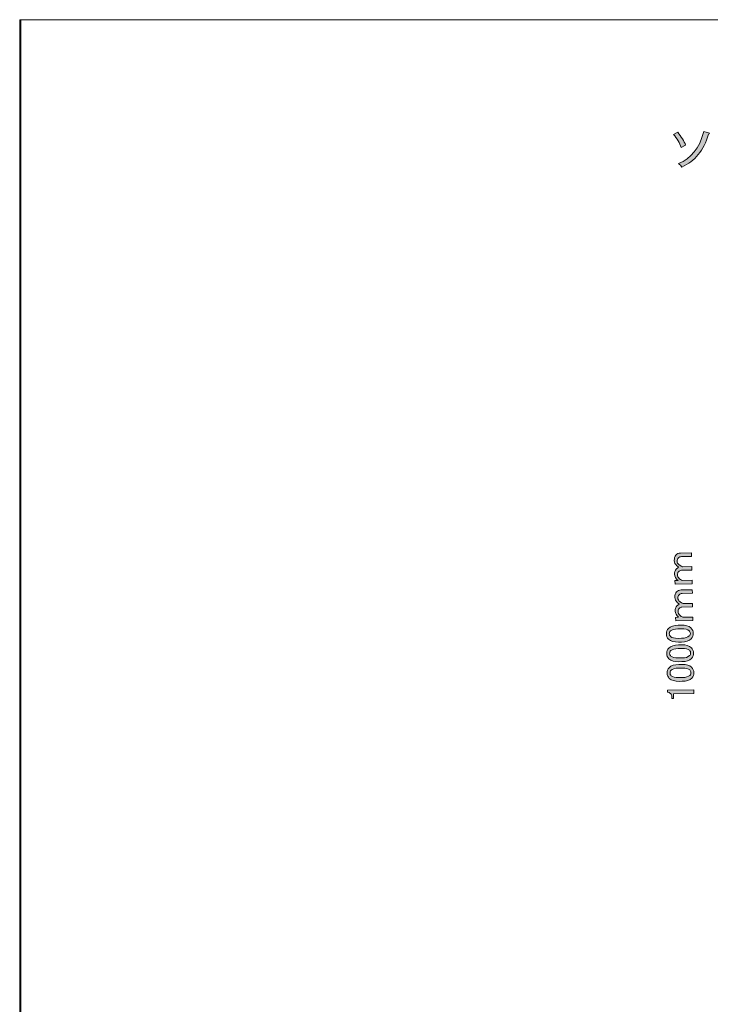
# Model space of a CAD drawing. Units: millimetres. Extents: x -3 to 213, y -3 to 300.
# Drawn here: x -3 to 71, y 194 to 300 of the extents above; entities that cross this region are included whole.
import ezdxf

# ---------------------------------------------------------------- set-up
doc = ezdxf.new("R2010")
doc.units = ezdxf.units.MM
doc.header["$MEASUREMENT"] = 0
doc.layers.add('_U+30EC_U+30A4_U+30E4_U+30FC 1', color=7, linetype='Continuous')

# ---------------------------------------------------------------- blocks, each defined once
blk = doc.blocks.new('block 2')
at = {"layer": '_U+30EC_U+30A4_U+30E4_U+30FC 1', "lineweight": 0}
blk.add_lwpolyline([(213.13, -2.98), (-2.87, -2.98), (-2.87, 300.02), (213.13, 300.02), (213.13, -2.98)], dxfattribs=at)
blk = doc.blocks.new('block 3')
at = {"layer": '_U+30EC_U+30A4_U+30E4_U+30FC 1', "lineweight": 0}
blk.add_open_spline([(67.87, 287.89), (68.22, 287.49), (68.57, 286.91), (68.72, 286.51), (68.72, 286.51), (68.24, 286.27), (68.24, 286.27), (68.11, 286.66), (67.76, 287.27), (67.43, 287.67), (67.43, 287.67), (67.87, 287.89), (67.87, 287.89)], degree=3, knots=[0, 0, 0, 0, 1, 1, 1, 2, 2, 2, 3, 3, 3, 4, 4, 4, 4], dxfattribs=at)
blk = doc.blocks.new('block 4')
at = {"layer": '_U+30EC_U+30A4_U+30E4_U+30FC 1', "lineweight": 0}
blk.add_open_spline([(71.31, 287.78), (71.29, 287.73), (71.25, 287.71), (71.18, 287.7), (70.67, 285.88), (69.72, 284.8), (68.32, 284.15), (68.25, 284.25), (68.09, 284.43), (67.97, 284.52), (69.31, 285.11), (70.21, 286.11), (70.68, 287.98), (70.68, 287.98), (71.31, 287.78), (71.31, 287.78)], degree=3, knots=[0, 0, 0, 0, 1, 1, 1, 2, 2, 2, 3, 3, 3, 4, 4, 4, 5, 5, 5, 5], dxfattribs=at)
blk = doc.blocks.new('block 5')
at = {"layer": '_U+30EC_U+30A4_U+30E4_U+30FC 1'}
h = blk.add_hatch(color=27, dxfattribs=at)
h.dxf.hatch_style = 2
edge = h.paths.add_edge_path()
edge.add_spline(control_points=[(67.87, 287.89), (68.22, 287.49), (68.57, 286.91), (68.72, 286.51), (68.72, 286.51), (68.24, 286.27), (68.24, 286.27), (68.11, 286.66), (67.76, 287.27), (67.43, 287.67), (67.43, 287.67), (67.87, 287.89), (67.87, 287.89)], knot_values=[0, 0, 0, 0, 1, 1, 1, 2, 2, 2, 3, 3, 3, 4, 4, 4, 4], degree=3, periodic=1)
edge = h.paths.add_edge_path()
edge.add_spline(control_points=[(71.31, 287.78), (71.29, 287.73), (71.25, 287.71), (71.18, 287.7), (70.67, 285.88), (69.72, 284.8), (68.32, 284.15), (68.25, 284.25), (68.09, 284.43), (67.97, 284.52), (69.31, 285.11), (70.21, 286.11), (70.68, 287.98), (70.68, 287.98), (71.31, 287.78), (71.31, 287.78)], knot_values=[0, 0, 0, 0, 1, 1, 1, 2, 2, 2, 3, 3, 3, 4, 4, 4, 5, 5, 5, 5], degree=3, periodic=1)
at = {"layer": '_U+30EC_U+30A4_U+30E4_U+30FC 1', "lineweight": 0}
for points, knots in [([(67.87, 287.89), (68.22, 287.49), (68.57, 286.91), (68.72, 286.51), (68.72, 286.51), (68.24, 286.27), (68.24, 286.27), (68.11, 286.66), (67.76, 287.27), (67.43, 287.67), (67.43, 287.67), (67.87, 287.89), (67.87, 287.89)], [0, 0, 0, 0, 1, 1, 1, 2, 2, 2, 3, 3, 3, 4, 4, 4, 4]), ([(71.31, 287.78), (71.29, 287.73), (71.25, 287.71), (71.18, 287.7), (70.67, 285.88), (69.72, 284.8), (68.32, 284.15), (68.25, 284.25), (68.09, 284.43), (67.97, 284.52), (69.31, 285.11), (70.21, 286.11), (70.68, 287.98), (70.68, 287.98), (71.31, 287.78), (71.31, 287.78)], [0, 0, 0, 0, 1, 1, 1, 2, 2, 2, 3, 3, 3, 4, 4, 4, 5, 5, 5, 5])]:
    blk.add_open_spline(points, degree=3, knots=knots, dxfattribs=at)
blk = doc.blocks.new('block 533')
at = {"layer": '_U+30EC_U+30A4_U+30E4_U+30FC 1', "lineweight": 0}
blk.add_open_spline([(66.76, 227.59), (66.76, 227.59), (66.76, 227.79), (66.76, 227.79), (66.76, 227.79), (69.62, 227.84), (69.62, 227.84), (69.62, 227.84), (69.62, 227.46), (69.62, 227.46), (69.62, 227.46), (67.42, 227.42), (67.42, 227.42), (67.42, 227.42), (67.43, 226.92), (67.43, 226.92), (67.43, 226.92), (67.23, 226.92), (67.23, 226.92), (67.23, 226.92), (67.23, 227.07), (67.23, 227.07), (67.23, 227.22), (67.18, 227.34), (67.09, 227.43), (66.99, 227.53), (66.88, 227.58), (66.76, 227.59)], degree=3, knots=[0, 0, 0, 0, 1, 1, 1, 2, 2, 2, 3, 3, 3, 4, 4, 4, 5, 5, 5, 6, 6, 6, 7, 7, 7, 8, 8, 8, 9, 9, 9, 9], dxfattribs=at)
blk = doc.blocks.new('block 534')
at = {"layer": '_U+30EC_U+30A4_U+30E4_U+30FC 1'}
h = blk.add_hatch(color=27, dxfattribs=at)
h.dxf.hatch_style = 2
edge = h.paths.add_edge_path()
edge.add_spline(control_points=[(66.76, 227.59), (66.76, 227.59), (66.76, 227.79), (66.76, 227.79), (66.76, 227.79), (69.62, 227.84), (69.62, 227.84), (69.62, 227.84), (69.62, 227.46), (69.62, 227.46), (69.62, 227.46), (67.42, 227.42), (67.42, 227.42), (67.42, 227.42), (67.43, 226.92), (67.43, 226.92), (67.43, 226.92), (67.23, 226.92), (67.23, 226.92), (67.23, 226.92), (67.23, 227.07), (67.23, 227.07), (67.23, 227.22), (67.18, 227.34), (67.09, 227.43), (66.99, 227.53), (66.88, 227.58), (66.76, 227.59)], knot_values=[0, 0, 0, 0, 1, 1, 1, 2, 2, 2, 3, 3, 3, 4, 4, 4, 5, 5, 5, 6, 6, 6, 7, 7, 7, 8, 8, 8, 9, 9, 9, 9], degree=3, periodic=1)
at = {"layer": '_U+30EC_U+30A4_U+30E4_U+30FC 1', "lineweight": 0}
blk.add_open_spline([(66.76, 227.59), (66.76, 227.59), (66.76, 227.79), (66.76, 227.79), (66.76, 227.79), (69.62, 227.84), (69.62, 227.84), (69.62, 227.84), (69.62, 227.46), (69.62, 227.46), (69.62, 227.46), (67.42, 227.42), (67.42, 227.42), (67.42, 227.42), (67.43, 226.92), (67.43, 226.92), (67.43, 226.92), (67.23, 226.92), (67.23, 226.92), (67.23, 226.92), (67.23, 227.07), (67.23, 227.07), (67.23, 227.22), (67.18, 227.34), (67.09, 227.43), (66.99, 227.53), (66.88, 227.58), (66.76, 227.59)], degree=3, knots=[0, 0, 0, 0, 1, 1, 1, 2, 2, 2, 3, 3, 3, 4, 4, 4, 5, 5, 5, 6, 6, 6, 7, 7, 7, 8, 8, 8, 9, 9, 9, 9], dxfattribs=at)
blk = doc.blocks.new('block 535')
at = {"layer": '_U+30EC_U+30A4_U+30E4_U+30FC 1', "lineweight": 0}
blk.add_open_spline([(68.03, 228.75), (67.54, 228.75), (67.19, 228.85), (66.96, 229.07), (66.81, 229.22), (66.73, 229.41), (66.72, 229.64), (66.72, 229.87), (66.79, 230.07), (66.94, 230.22), (67.16, 230.45), (67.51, 230.56), (68, 230.57), (68, 230.57), (68.33, 230.58), (68.33, 230.58), (68.8, 230.59), (69.15, 230.48), (69.37, 230.27), (69.53, 230.12), (69.61, 229.92), (69.62, 229.69), (69.62, 229.46), (69.55, 229.27), (69.39, 229.11), (69.18, 228.89), (68.83, 228.77), (68.36, 228.76), (68.36, 228.76), (68.03, 228.75), (68.03, 228.75)], degree=3, knots=[0, 0, 0, 0, 1, 1, 1, 2, 2, 2, 3, 3, 3, 4, 4, 4, 5, 5, 5, 6, 6, 6, 7, 7, 7, 8, 8, 8, 9, 9, 9, 10, 10, 10, 10], dxfattribs=at)
blk = doc.blocks.new('block 536')
at = {"layer": '_U+30EC_U+30A4_U+30E4_U+30FC 1', "lineweight": 0}
blk.add_open_spline([(67.17, 229.35), (67.32, 229.21), (67.59, 229.14), (67.99, 229.15), (67.99, 229.15), (68.37, 229.16), (68.37, 229.16), (68.75, 229.16), (69.02, 229.25), (69.17, 229.4), (69.26, 229.49), (69.3, 229.59), (69.3, 229.69), (69.3, 229.8), (69.25, 229.9), (69.16, 229.98), (69.02, 230.12), (68.75, 230.19), (68.35, 230.18), (68.35, 230.18), (67.97, 230.18), (67.97, 230.18), (67.57, 230.17), (67.3, 230.09), (67.16, 229.95), (67.08, 229.86), (67.03, 229.76), (67.04, 229.65), (67.04, 229.54), (67.08, 229.44), (67.17, 229.35)], degree=3, knots=[0, 0, 0, 0, 1, 1, 1, 2, 2, 2, 3, 3, 3, 4, 4, 4, 5, 5, 5, 6, 6, 6, 7, 7, 7, 8, 8, 8, 9, 9, 9, 10, 10, 10, 10], dxfattribs=at)
blk = doc.blocks.new('block 537')
at = {"layer": '_U+30EC_U+30A4_U+30E4_U+30FC 1'}
h = blk.add_hatch(color=27, dxfattribs=at)
h.dxf.hatch_style = 2
edge = h.paths.add_edge_path()
edge.add_spline(control_points=[(68.03, 228.75), (67.54, 228.75), (67.19, 228.85), (66.96, 229.07), (66.81, 229.22), (66.73, 229.41), (66.72, 229.64), (66.72, 229.87), (66.79, 230.07), (66.94, 230.22), (67.16, 230.45), (67.51, 230.56), (68, 230.57), (68, 230.57), (68.33, 230.58), (68.33, 230.58), (68.8, 230.59), (69.15, 230.48), (69.37, 230.27), (69.53, 230.12), (69.61, 229.92), (69.62, 229.69), (69.62, 229.46), (69.55, 229.27), (69.39, 229.11), (69.18, 228.89), (68.83, 228.77), (68.36, 228.76), (68.36, 228.76), (68.03, 228.75), (68.03, 228.75)], knot_values=[0, 0, 0, 0, 1, 1, 1, 2, 2, 2, 3, 3, 3, 4, 4, 4, 5, 5, 5, 6, 6, 6, 7, 7, 7, 8, 8, 8, 9, 9, 9, 10, 10, 10, 10], degree=3, periodic=1)
edge = h.paths.add_edge_path()
edge.add_spline(control_points=[(67.17, 229.35), (67.32, 229.21), (67.59, 229.14), (67.99, 229.15), (67.99, 229.15), (68.37, 229.16), (68.37, 229.16), (68.75, 229.16), (69.02, 229.25), (69.17, 229.4), (69.26, 229.49), (69.3, 229.59), (69.3, 229.69), (69.3, 229.8), (69.25, 229.9), (69.16, 229.98), (69.02, 230.12), (68.75, 230.19), (68.35, 230.18), (68.35, 230.18), (67.97, 230.18), (67.97, 230.18), (67.57, 230.17), (67.3, 230.09), (67.16, 229.95), (67.08, 229.86), (67.03, 229.76), (67.04, 229.65), (67.04, 229.54), (67.08, 229.44), (67.17, 229.35)], knot_values=[0, 0, 0, 0, 1, 1, 1, 2, 2, 2, 3, 3, 3, 4, 4, 4, 5, 5, 5, 6, 6, 6, 7, 7, 7, 8, 8, 8, 9, 9, 9, 10, 10, 10, 10], degree=3, periodic=1)
at = {"layer": '_U+30EC_U+30A4_U+30E4_U+30FC 1', "lineweight": 0}
for points in [[(68.03, 228.75), (67.54, 228.75), (67.19, 228.85), (66.96, 229.07), (66.81, 229.22), (66.73, 229.41), (66.72, 229.64), (66.72, 229.87), (66.79, 230.07), (66.94, 230.22), (67.16, 230.45), (67.51, 230.56), (68, 230.57), (68, 230.57), (68.33, 230.58), (68.33, 230.58), (68.8, 230.59), (69.15, 230.48), (69.37, 230.27), (69.53, 230.12), (69.61, 229.92), (69.62, 229.69), (69.62, 229.46), (69.55, 229.27), (69.39, 229.11), (69.18, 228.89), (68.83, 228.77), (68.36, 228.76), (68.36, 228.76), (68.03, 228.75), (68.03, 228.75)], [(67.17, 229.35), (67.32, 229.21), (67.59, 229.14), (67.99, 229.15), (67.99, 229.15), (68.37, 229.16), (68.37, 229.16), (68.75, 229.16), (69.02, 229.25), (69.17, 229.4), (69.26, 229.49), (69.3, 229.59), (69.3, 229.69), (69.3, 229.8), (69.25, 229.9), (69.16, 229.98), (69.02, 230.12), (68.75, 230.19), (68.35, 230.18), (68.35, 230.18), (67.97, 230.18), (67.97, 230.18), (67.57, 230.17), (67.3, 230.09), (67.16, 229.95), (67.08, 229.86), (67.03, 229.76), (67.04, 229.65), (67.04, 229.54), (67.08, 229.44), (67.17, 229.35)]]:
    blk.add_open_spline(points, degree=3, knots=[0, 0, 0, 0, 1, 1, 1, 2, 2, 2, 3, 3, 3, 4, 4, 4, 5, 5, 5, 6, 6, 6, 7, 7, 7, 8, 8, 8, 9, 9, 9, 10, 10, 10, 10], dxfattribs=at)
blk = doc.blocks.new('block 538')
at = {"layer": '_U+30EC_U+30A4_U+30E4_U+30FC 1', "lineweight": 0}
blk.add_open_spline([(67.99, 230.87), (67.51, 230.86), (67.15, 230.97), (66.93, 231.18), (66.77, 231.33), (66.69, 231.53), (66.68, 231.76), (66.68, 231.99), (66.75, 232.18), (66.91, 232.34), (67.12, 232.56), (67.47, 232.68), (67.96, 232.69), (67.96, 232.69), (68.29, 232.7), (68.29, 232.7), (68.76, 232.7), (69.11, 232.6), (69.34, 232.38), (69.49, 232.23), (69.57, 232.04), (69.58, 231.81), (69.58, 231.58), (69.51, 231.38), (69.36, 231.23), (69.14, 231), (68.8, 230.89), (68.32, 230.88), (68.32, 230.88), (67.99, 230.87), (67.99, 230.87)], degree=3, knots=[0, 0, 0, 0, 1, 1, 1, 2, 2, 2, 3, 3, 3, 4, 4, 4, 5, 5, 5, 6, 6, 6, 7, 7, 7, 8, 8, 8, 9, 9, 9, 10, 10, 10, 10], dxfattribs=at)
blk = doc.blocks.new('block 539')
at = {"layer": '_U+30EC_U+30A4_U+30E4_U+30FC 1', "lineweight": 0}
blk.add_open_spline([(67.14, 231.47), (67.28, 231.33), (67.55, 231.26), (67.95, 231.27), (67.95, 231.27), (68.33, 231.27), (68.33, 231.27), (68.72, 231.28), (68.99, 231.36), (69.14, 231.52), (69.22, 231.61), (69.27, 231.7), (69.26, 231.8), (69.26, 231.91), (69.22, 232.01), (69.13, 232.1), (68.98, 232.24), (68.71, 232.31), (68.31, 232.3), (68.31, 232.3), (67.93, 232.29), (67.93, 232.29), (67.54, 232.28), (67.27, 232.21), (67.13, 232.06), (67.04, 231.97), (67, 231.87), (67, 231.76), (67, 231.65), (67.05, 231.55), (67.14, 231.47)], degree=3, knots=[0, 0, 0, 0, 1, 1, 1, 2, 2, 2, 3, 3, 3, 4, 4, 4, 5, 5, 5, 6, 6, 6, 7, 7, 7, 8, 8, 8, 9, 9, 9, 10, 10, 10, 10], dxfattribs=at)
blk = doc.blocks.new('block 540')
at = {"layer": '_U+30EC_U+30A4_U+30E4_U+30FC 1'}
h = blk.add_hatch(color=27, dxfattribs=at)
h.dxf.hatch_style = 2
edge = h.paths.add_edge_path()
edge.add_spline(control_points=[(67.99, 230.87), (67.51, 230.86), (67.15, 230.97), (66.93, 231.18), (66.77, 231.33), (66.69, 231.53), (66.68, 231.76), (66.68, 231.99), (66.75, 232.18), (66.91, 232.34), (67.12, 232.56), (67.47, 232.68), (67.96, 232.69), (67.96, 232.69), (68.29, 232.7), (68.29, 232.7), (68.76, 232.7), (69.11, 232.6), (69.34, 232.38), (69.49, 232.23), (69.57, 232.04), (69.58, 231.81), (69.58, 231.58), (69.51, 231.38), (69.36, 231.23), (69.14, 231), (68.8, 230.89), (68.32, 230.88), (68.32, 230.88), (67.99, 230.87), (67.99, 230.87)], knot_values=[0, 0, 0, 0, 1, 1, 1, 2, 2, 2, 3, 3, 3, 4, 4, 4, 5, 5, 5, 6, 6, 6, 7, 7, 7, 8, 8, 8, 9, 9, 9, 10, 10, 10, 10], degree=3, periodic=1)
edge = h.paths.add_edge_path()
edge.add_spline(control_points=[(67.14, 231.47), (67.28, 231.33), (67.55, 231.26), (67.95, 231.27), (67.95, 231.27), (68.33, 231.27), (68.33, 231.27), (68.72, 231.28), (68.99, 231.36), (69.14, 231.52), (69.22, 231.61), (69.27, 231.7), (69.26, 231.8), (69.26, 231.91), (69.22, 232.01), (69.13, 232.1), (68.98, 232.24), (68.71, 232.31), (68.31, 232.3), (68.31, 232.3), (67.93, 232.29), (67.93, 232.29), (67.54, 232.28), (67.27, 232.21), (67.13, 232.06), (67.04, 231.97), (67, 231.87), (67, 231.76), (67, 231.65), (67.05, 231.55), (67.14, 231.47)], knot_values=[0, 0, 0, 0, 1, 1, 1, 2, 2, 2, 3, 3, 3, 4, 4, 4, 5, 5, 5, 6, 6, 6, 7, 7, 7, 8, 8, 8, 9, 9, 9, 10, 10, 10, 10], degree=3, periodic=1)
at = {"layer": '_U+30EC_U+30A4_U+30E4_U+30FC 1', "lineweight": 0}
for points in [[(67.99, 230.87), (67.51, 230.86), (67.15, 230.97), (66.93, 231.18), (66.77, 231.33), (66.69, 231.53), (66.68, 231.76), (66.68, 231.99), (66.75, 232.18), (66.91, 232.34), (67.12, 232.56), (67.47, 232.68), (67.96, 232.69), (67.96, 232.69), (68.29, 232.7), (68.29, 232.7), (68.76, 232.7), (69.11, 232.6), (69.34, 232.38), (69.49, 232.23), (69.57, 232.04), (69.58, 231.81), (69.58, 231.58), (69.51, 231.38), (69.36, 231.23), (69.14, 231), (68.8, 230.89), (68.32, 230.88), (68.32, 230.88), (67.99, 230.87), (67.99, 230.87)], [(67.14, 231.47), (67.28, 231.33), (67.55, 231.26), (67.95, 231.27), (67.95, 231.27), (68.33, 231.27), (68.33, 231.27), (68.72, 231.28), (68.99, 231.36), (69.14, 231.52), (69.22, 231.61), (69.27, 231.7), (69.26, 231.8), (69.26, 231.91), (69.22, 232.01), (69.13, 232.1), (68.98, 232.24), (68.71, 232.31), (68.31, 232.3), (68.31, 232.3), (67.93, 232.29), (67.93, 232.29), (67.54, 232.28), (67.27, 232.21), (67.13, 232.06), (67.04, 231.97), (67, 231.87), (67, 231.76), (67, 231.65), (67.05, 231.55), (67.14, 231.47)]]:
    blk.add_open_spline(points, degree=3, knots=[0, 0, 0, 0, 1, 1, 1, 2, 2, 2, 3, 3, 3, 4, 4, 4, 5, 5, 5, 6, 6, 6, 7, 7, 7, 8, 8, 8, 9, 9, 9, 10, 10, 10, 10], dxfattribs=at)
blk = doc.blocks.new('block 541')
at = {"layer": '_U+30EC_U+30A4_U+30E4_U+30FC 1', "lineweight": 0}
blk.add_open_spline([(67.95, 232.99), (67.47, 232.98), (67.11, 233.08), (66.89, 233.3), (66.73, 233.45), (66.65, 233.64), (66.65, 233.87), (66.64, 234.1), (66.72, 234.3), (66.87, 234.46), (67.08, 234.68), (67.43, 234.8), (67.92, 234.81), (67.92, 234.81), (68.25, 234.81), (68.25, 234.81), (68.72, 234.82), (69.07, 234.72), (69.3, 234.5), (69.46, 234.35), (69.54, 234.16), (69.54, 233.93), (69.54, 233.69), (69.47, 233.5), (69.32, 233.34), (69.1, 233.12), (68.76, 233), (68.28, 232.99), (68.28, 232.99), (67.95, 232.99), (67.95, 232.99)], degree=3, knots=[0, 0, 0, 0, 1, 1, 1, 2, 2, 2, 3, 3, 3, 4, 4, 4, 5, 5, 5, 6, 6, 6, 7, 7, 7, 8, 8, 8, 9, 9, 9, 10, 10, 10, 10], dxfattribs=at)
blk = doc.blocks.new('block 542')
at = {"layer": '_U+30EC_U+30A4_U+30E4_U+30FC 1', "lineweight": 0}
blk.add_open_spline([(67.1, 233.58), (67.24, 233.44), (67.52, 233.38), (67.91, 233.38), (67.91, 233.38), (68.29, 233.39), (68.29, 233.39), (68.68, 233.4), (68.95, 233.48), (69.1, 233.64), (69.19, 233.73), (69.23, 233.82), (69.23, 233.92), (69.22, 234.03), (69.18, 234.13), (69.09, 234.21), (68.94, 234.36), (68.67, 234.42), (68.27, 234.42), (68.27, 234.42), (67.89, 234.41), (67.89, 234.41), (67.5, 234.4), (67.23, 234.32), (67.09, 234.18), (67, 234.09), (66.96, 233.99), (66.96, 233.88), (66.96, 233.77), (67.01, 233.67), (67.1, 233.58)], degree=3, knots=[0, 0, 0, 0, 1, 1, 1, 2, 2, 2, 3, 3, 3, 4, 4, 4, 5, 5, 5, 6, 6, 6, 7, 7, 7, 8, 8, 8, 9, 9, 9, 10, 10, 10, 10], dxfattribs=at)
blk = doc.blocks.new('block 543')
at = {"layer": '_U+30EC_U+30A4_U+30E4_U+30FC 1'}
h = blk.add_hatch(color=27, dxfattribs=at)
h.dxf.hatch_style = 2
edge = h.paths.add_edge_path()
edge.add_spline(control_points=[(67.95, 232.99), (67.47, 232.98), (67.11, 233.08), (66.89, 233.3), (66.73, 233.45), (66.65, 233.64), (66.65, 233.87), (66.64, 234.1), (66.72, 234.3), (66.87, 234.46), (67.08, 234.68), (67.43, 234.8), (67.92, 234.81), (67.92, 234.81), (68.25, 234.81), (68.25, 234.81), (68.72, 234.82), (69.07, 234.72), (69.3, 234.5), (69.46, 234.35), (69.54, 234.16), (69.54, 233.93), (69.54, 233.69), (69.47, 233.5), (69.32, 233.34), (69.1, 233.12), (68.76, 233), (68.28, 232.99), (68.28, 232.99), (67.95, 232.99), (67.95, 232.99)], knot_values=[0, 0, 0, 0, 1, 1, 1, 2, 2, 2, 3, 3, 3, 4, 4, 4, 5, 5, 5, 6, 6, 6, 7, 7, 7, 8, 8, 8, 9, 9, 9, 10, 10, 10, 10], degree=3, periodic=1)
edge = h.paths.add_edge_path()
edge.add_spline(control_points=[(67.1, 233.58), (67.24, 233.44), (67.52, 233.38), (67.91, 233.38), (67.91, 233.38), (68.29, 233.39), (68.29, 233.39), (68.68, 233.4), (68.95, 233.48), (69.1, 233.64), (69.19, 233.73), (69.23, 233.82), (69.23, 233.92), (69.22, 234.03), (69.18, 234.13), (69.09, 234.21), (68.94, 234.36), (68.67, 234.42), (68.27, 234.42), (68.27, 234.42), (67.89, 234.41), (67.89, 234.41), (67.5, 234.4), (67.23, 234.32), (67.09, 234.18), (67, 234.09), (66.96, 233.99), (66.96, 233.88), (66.96, 233.77), (67.01, 233.67), (67.1, 233.58)], knot_values=[0, 0, 0, 0, 1, 1, 1, 2, 2, 2, 3, 3, 3, 4, 4, 4, 5, 5, 5, 6, 6, 6, 7, 7, 7, 8, 8, 8, 9, 9, 9, 10, 10, 10, 10], degree=3, periodic=1)
at = {"layer": '_U+30EC_U+30A4_U+30E4_U+30FC 1', "lineweight": 0}
for points in [[(67.95, 232.99), (67.47, 232.98), (67.11, 233.08), (66.89, 233.3), (66.73, 233.45), (66.65, 233.64), (66.65, 233.87), (66.64, 234.1), (66.72, 234.3), (66.87, 234.46), (67.08, 234.68), (67.43, 234.8), (67.92, 234.81), (67.92, 234.81), (68.25, 234.81), (68.25, 234.81), (68.72, 234.82), (69.07, 234.72), (69.3, 234.5), (69.46, 234.35), (69.54, 234.16), (69.54, 233.93), (69.54, 233.69), (69.47, 233.5), (69.32, 233.34), (69.1, 233.12), (68.76, 233), (68.28, 232.99), (68.28, 232.99), (67.95, 232.99), (67.95, 232.99)], [(67.1, 233.58), (67.24, 233.44), (67.52, 233.38), (67.91, 233.38), (67.91, 233.38), (68.29, 233.39), (68.29, 233.39), (68.68, 233.4), (68.95, 233.48), (69.1, 233.64), (69.19, 233.73), (69.23, 233.82), (69.23, 233.92), (69.22, 234.03), (69.18, 234.13), (69.09, 234.21), (68.94, 234.36), (68.67, 234.42), (68.27, 234.42), (68.27, 234.42), (67.89, 234.41), (67.89, 234.41), (67.5, 234.4), (67.23, 234.32), (67.09, 234.18), (67, 234.09), (66.96, 233.99), (66.96, 233.88), (66.96, 233.77), (67.01, 233.67), (67.1, 233.58)]]:
    blk.add_open_spline(points, degree=3, knots=[0, 0, 0, 0, 1, 1, 1, 2, 2, 2, 3, 3, 3, 4, 4, 4, 5, 5, 5, 6, 6, 6, 7, 7, 7, 8, 8, 8, 9, 9, 9, 10, 10, 10, 10], dxfattribs=at)
blk = doc.blocks.new('block 544')
at = {"layer": '_U+30EC_U+30A4_U+30E4_U+30FC 1', "lineweight": 0}
blk.add_open_spline([(69.49, 235.68), (69.49, 235.68), (69.5, 235.3), (69.5, 235.3), (69.5, 235.3), (67.65, 235.26), (67.65, 235.26), (67.65, 235.26), (67.64, 235.64), (67.64, 235.64), (67.64, 235.64), (67.97, 235.65), (67.97, 235.65), (67.72, 235.86), (67.6, 236.08), (67.59, 236.32), (67.59, 236.55), (67.65, 236.74), (67.78, 236.87), (67.86, 236.95), (67.95, 237.02), (68.04, 237.07), (67.97, 237.12), (67.9, 237.16), (67.84, 237.22), (67.66, 237.39), (67.57, 237.58), (67.57, 237.79), (67.56, 238.06), (67.62, 238.25), (67.74, 238.38), (67.88, 238.52), (68.04, 238.6), (68.23, 238.6), (68.23, 238.6), (69.44, 238.62), (69.44, 238.62), (69.44, 238.62), (69.45, 238.24), (69.45, 238.24), (69.45, 238.24), (68.35, 238.22), (68.35, 238.22), (68.21, 238.22), (68.1, 238.17), (68.01, 238.08), (67.92, 237.99), (67.88, 237.87), (67.88, 237.72), (67.89, 237.59), (67.95, 237.47), (68.09, 237.34), (68.17, 237.26), (68.3, 237.19), (68.47, 237.13), (68.47, 237.13), (69.47, 237.15), (69.47, 237.15), (69.47, 237.15), (69.47, 236.77), (69.47, 236.77), (69.47, 236.77), (68.33, 236.75), (68.33, 236.75), (68.22, 236.75), (68.12, 236.69), (68.02, 236.59), (67.94, 236.52), (67.91, 236.4), (67.91, 236.26), (67.91, 236.12), (67.98, 235.99), (68.1, 235.87), (68.2, 235.77), (68.31, 235.7), (68.42, 235.66), (68.42, 235.66), (69.49, 235.68), (69.49, 235.68)], degree=3, knots=[0, 0, 0, 0, 1, 1, 1, 2, 2, 2, 3, 3, 3, 4, 4, 4, 5, 5, 5, 6, 6, 6, 7, 7, 7, 8, 8, 8, 9, 9, 9, 10, 10, 10, 11, 11, 11, 12, 12, 12, 13, 13, 13, 14, 14, 14, 15, 15, 15, 16, 16, 16, 17, 17, 17, 18, 18, 18, 19, 19, 19, 20, 20, 20, 21, 21, 21, 22, 22, 22, 23, 23, 23, 24, 24, 24, 25, 25, 25, 26, 26, 26, 26], dxfattribs=at)
blk = doc.blocks.new('block 545')
at = {"layer": '_U+30EC_U+30A4_U+30E4_U+30FC 1'}
h = blk.add_hatch(color=27, dxfattribs=at)
h.dxf.hatch_style = 2
edge = h.paths.add_edge_path()
edge.add_spline(control_points=[(69.49, 235.68), (69.49, 235.68), (69.5, 235.3), (69.5, 235.3), (69.5, 235.3), (67.65, 235.26), (67.65, 235.26), (67.65, 235.26), (67.64, 235.64), (67.64, 235.64), (67.64, 235.64), (67.97, 235.65), (67.97, 235.65), (67.72, 235.86), (67.6, 236.08), (67.59, 236.32), (67.59, 236.55), (67.65, 236.74), (67.78, 236.87), (67.86, 236.95), (67.95, 237.02), (68.04, 237.07), (67.97, 237.12), (67.9, 237.16), (67.84, 237.22), (67.66, 237.39), (67.57, 237.58), (67.57, 237.79), (67.56, 238.06), (67.62, 238.25), (67.74, 238.38), (67.88, 238.52), (68.04, 238.6), (68.23, 238.6), (68.23, 238.6), (69.44, 238.62), (69.44, 238.62), (69.44, 238.62), (69.45, 238.24), (69.45, 238.24), (69.45, 238.24), (68.35, 238.22), (68.35, 238.22), (68.21, 238.22), (68.1, 238.17), (68.01, 238.08), (67.92, 237.99), (67.88, 237.87), (67.88, 237.72), (67.89, 237.59), (67.95, 237.47), (68.09, 237.34), (68.17, 237.26), (68.3, 237.19), (68.47, 237.13), (68.47, 237.13), (69.47, 237.15), (69.47, 237.15), (69.47, 237.15), (69.47, 236.77), (69.47, 236.77), (69.47, 236.77), (68.33, 236.75), (68.33, 236.75), (68.22, 236.75), (68.12, 236.69), (68.02, 236.59), (67.94, 236.52), (67.91, 236.4), (67.91, 236.26), (67.91, 236.12), (67.98, 235.99), (68.1, 235.87), (68.2, 235.77), (68.31, 235.7), (68.42, 235.66), (68.42, 235.66), (69.49, 235.68), (69.49, 235.68)], knot_values=[0, 0, 0, 0, 1, 1, 1, 2, 2, 2, 3, 3, 3, 4, 4, 4, 5, 5, 5, 6, 6, 6, 7, 7, 7, 8, 8, 8, 9, 9, 9, 10, 10, 10, 11, 11, 11, 12, 12, 12, 13, 13, 13, 14, 14, 14, 15, 15, 15, 16, 16, 16, 17, 17, 17, 18, 18, 18, 19, 19, 19, 20, 20, 20, 21, 21, 21, 22, 22, 22, 23, 23, 23, 24, 24, 24, 25, 25, 25, 26, 26, 26, 26], degree=3, periodic=1)
at = {"layer": '_U+30EC_U+30A4_U+30E4_U+30FC 1', "lineweight": 0}
blk.add_open_spline([(69.49, 235.68), (69.49, 235.68), (69.5, 235.3), (69.5, 235.3), (69.5, 235.3), (67.65, 235.26), (67.65, 235.26), (67.65, 235.26), (67.64, 235.64), (67.64, 235.64), (67.64, 235.64), (67.97, 235.65), (67.97, 235.65), (67.72, 235.86), (67.6, 236.08), (67.59, 236.32), (67.59, 236.55), (67.65, 236.74), (67.78, 236.87), (67.86, 236.95), (67.95, 237.02), (68.04, 237.07), (67.97, 237.12), (67.9, 237.16), (67.84, 237.22), (67.66, 237.39), (67.57, 237.58), (67.57, 237.79), (67.56, 238.06), (67.62, 238.25), (67.74, 238.38), (67.88, 238.52), (68.04, 238.6), (68.23, 238.6), (68.23, 238.6), (69.44, 238.62), (69.44, 238.62), (69.44, 238.62), (69.45, 238.24), (69.45, 238.24), (69.45, 238.24), (68.35, 238.22), (68.35, 238.22), (68.21, 238.22), (68.1, 238.17), (68.01, 238.08), (67.92, 237.99), (67.88, 237.87), (67.88, 237.72), (67.89, 237.59), (67.95, 237.47), (68.09, 237.34), (68.17, 237.26), (68.3, 237.19), (68.47, 237.13), (68.47, 237.13), (69.47, 237.15), (69.47, 237.15), (69.47, 237.15), (69.47, 236.77), (69.47, 236.77), (69.47, 236.77), (68.33, 236.75), (68.33, 236.75), (68.22, 236.75), (68.12, 236.69), (68.02, 236.59), (67.94, 236.52), (67.91, 236.4), (67.91, 236.26), (67.91, 236.12), (67.98, 235.99), (68.1, 235.87), (68.2, 235.77), (68.31, 235.7), (68.42, 235.66), (68.42, 235.66), (69.49, 235.68), (69.49, 235.68)], degree=3, knots=[0, 0, 0, 0, 1, 1, 1, 2, 2, 2, 3, 3, 3, 4, 4, 4, 5, 5, 5, 6, 6, 6, 7, 7, 7, 8, 8, 8, 9, 9, 9, 10, 10, 10, 11, 11, 11, 12, 12, 12, 13, 13, 13, 14, 14, 14, 15, 15, 15, 16, 16, 16, 17, 17, 17, 18, 18, 18, 19, 19, 19, 20, 20, 20, 21, 21, 21, 22, 22, 22, 23, 23, 23, 24, 24, 24, 25, 25, 25, 26, 26, 26, 26], dxfattribs=at)
blk = doc.blocks.new('block 546')
at = {"layer": '_U+30EC_U+30A4_U+30E4_U+30FC 1', "lineweight": 0}
blk.add_open_spline([(69.42, 239.65), (69.42, 239.65), (69.43, 239.27), (69.43, 239.27), (69.43, 239.27), (67.58, 239.23), (67.58, 239.23), (67.58, 239.23), (67.57, 239.61), (67.57, 239.61), (67.57, 239.61), (67.9, 239.62), (67.9, 239.62), (67.65, 239.82), (67.53, 240.05), (67.52, 240.29), (67.52, 240.52), (67.58, 240.7), (67.71, 240.84), (67.79, 240.92), (67.87, 240.98), (67.97, 241.04), (67.9, 241.08), (67.83, 241.13), (67.77, 241.19), (67.59, 241.36), (67.5, 241.55), (67.5, 241.76), (67.49, 242.03), (67.55, 242.22), (67.67, 242.34), (67.81, 242.49), (67.97, 242.56), (68.16, 242.57), (68.16, 242.57), (69.37, 242.59), (69.37, 242.59), (69.37, 242.59), (69.37, 242.21), (69.37, 242.21), (69.37, 242.21), (68.28, 242.19), (68.28, 242.19), (68.14, 242.19), (68.02, 242.14), (67.94, 242.05), (67.85, 241.96), (67.81, 241.84), (67.81, 241.68), (67.81, 241.56), (67.88, 241.44), (68.02, 241.31), (68.1, 241.23), (68.22, 241.16), (68.4, 241.1), (68.4, 241.1), (69.39, 241.12), (69.39, 241.12), (69.39, 241.12), (69.4, 240.74), (69.4, 240.74), (69.4, 240.74), (68.26, 240.72), (68.26, 240.72), (68.15, 240.71), (68.05, 240.66), (67.95, 240.56), (67.87, 240.48), (67.84, 240.37), (67.84, 240.23), (67.84, 240.09), (67.9, 239.95), (68.03, 239.84), (68.13, 239.74), (68.23, 239.67), (68.35, 239.63), (68.35, 239.63), (69.42, 239.65), (69.42, 239.65)], degree=3, knots=[0, 0, 0, 0, 1, 1, 1, 2, 2, 2, 3, 3, 3, 4, 4, 4, 5, 5, 5, 6, 6, 6, 7, 7, 7, 8, 8, 8, 9, 9, 9, 10, 10, 10, 11, 11, 11, 12, 12, 12, 13, 13, 13, 14, 14, 14, 15, 15, 15, 16, 16, 16, 17, 17, 17, 18, 18, 18, 19, 19, 19, 20, 20, 20, 21, 21, 21, 22, 22, 22, 23, 23, 23, 24, 24, 24, 25, 25, 25, 26, 26, 26, 26], dxfattribs=at)
blk = doc.blocks.new('block 547')
at = {"layer": '_U+30EC_U+30A4_U+30E4_U+30FC 1'}
h = blk.add_hatch(color=27, dxfattribs=at)
h.dxf.hatch_style = 2
edge = h.paths.add_edge_path()
edge.add_spline(control_points=[(69.42, 239.65), (69.42, 239.65), (69.43, 239.27), (69.43, 239.27), (69.43, 239.27), (67.58, 239.23), (67.58, 239.23), (67.58, 239.23), (67.57, 239.61), (67.57, 239.61), (67.57, 239.61), (67.9, 239.62), (67.9, 239.62), (67.65, 239.82), (67.53, 240.05), (67.52, 240.29), (67.52, 240.52), (67.58, 240.7), (67.71, 240.84), (67.79, 240.92), (67.87, 240.98), (67.97, 241.04), (67.9, 241.08), (67.83, 241.13), (67.77, 241.19), (67.59, 241.36), (67.5, 241.55), (67.5, 241.76), (67.49, 242.03), (67.55, 242.22), (67.67, 242.34), (67.81, 242.49), (67.97, 242.56), (68.16, 242.57), (68.16, 242.57), (69.37, 242.59), (69.37, 242.59), (69.37, 242.59), (69.37, 242.21), (69.37, 242.21), (69.37, 242.21), (68.28, 242.19), (68.28, 242.19), (68.14, 242.19), (68.02, 242.14), (67.94, 242.05), (67.85, 241.96), (67.81, 241.84), (67.81, 241.68), (67.81, 241.56), (67.88, 241.44), (68.02, 241.31), (68.1, 241.23), (68.22, 241.16), (68.4, 241.1), (68.4, 241.1), (69.39, 241.12), (69.39, 241.12), (69.39, 241.12), (69.4, 240.74), (69.4, 240.74), (69.4, 240.74), (68.26, 240.72), (68.26, 240.72), (68.15, 240.71), (68.05, 240.66), (67.95, 240.56), (67.87, 240.48), (67.84, 240.37), (67.84, 240.23), (67.84, 240.09), (67.9, 239.95), (68.03, 239.84), (68.13, 239.74), (68.23, 239.67), (68.35, 239.63), (68.35, 239.63), (69.42, 239.65), (69.42, 239.65)], knot_values=[0, 0, 0, 0, 1, 1, 1, 2, 2, 2, 3, 3, 3, 4, 4, 4, 5, 5, 5, 6, 6, 6, 7, 7, 7, 8, 8, 8, 9, 9, 9, 10, 10, 10, 11, 11, 11, 12, 12, 12, 13, 13, 13, 14, 14, 14, 15, 15, 15, 16, 16, 16, 17, 17, 17, 18, 18, 18, 19, 19, 19, 20, 20, 20, 21, 21, 21, 22, 22, 22, 23, 23, 23, 24, 24, 24, 25, 25, 25, 26, 26, 26, 26], degree=3, periodic=1)
at = {"layer": '_U+30EC_U+30A4_U+30E4_U+30FC 1', "lineweight": 0}
blk.add_open_spline([(69.42, 239.65), (69.42, 239.65), (69.43, 239.27), (69.43, 239.27), (69.43, 239.27), (67.58, 239.23), (67.58, 239.23), (67.58, 239.23), (67.57, 239.61), (67.57, 239.61), (67.57, 239.61), (67.9, 239.62), (67.9, 239.62), (67.65, 239.82), (67.53, 240.05), (67.52, 240.29), (67.52, 240.52), (67.58, 240.7), (67.71, 240.84), (67.79, 240.92), (67.87, 240.98), (67.97, 241.04), (67.9, 241.08), (67.83, 241.13), (67.77, 241.19), (67.59, 241.36), (67.5, 241.55), (67.5, 241.76), (67.49, 242.03), (67.55, 242.22), (67.67, 242.34), (67.81, 242.49), (67.97, 242.56), (68.16, 242.57), (68.16, 242.57), (69.37, 242.59), (69.37, 242.59), (69.37, 242.59), (69.37, 242.21), (69.37, 242.21), (69.37, 242.21), (68.28, 242.19), (68.28, 242.19), (68.14, 242.19), (68.02, 242.14), (67.94, 242.05), (67.85, 241.96), (67.81, 241.84), (67.81, 241.68), (67.81, 241.56), (67.88, 241.44), (68.02, 241.31), (68.1, 241.23), (68.22, 241.16), (68.4, 241.1), (68.4, 241.1), (69.39, 241.12), (69.39, 241.12), (69.39, 241.12), (69.4, 240.74), (69.4, 240.74), (69.4, 240.74), (68.26, 240.72), (68.26, 240.72), (68.15, 240.71), (68.05, 240.66), (67.95, 240.56), (67.87, 240.48), (67.84, 240.37), (67.84, 240.23), (67.84, 240.09), (67.9, 239.95), (68.03, 239.84), (68.13, 239.74), (68.23, 239.67), (68.35, 239.63), (68.35, 239.63), (69.42, 239.65), (69.42, 239.65)], degree=3, knots=[0, 0, 0, 0, 1, 1, 1, 2, 2, 2, 3, 3, 3, 4, 4, 4, 5, 5, 5, 6, 6, 6, 7, 7, 7, 8, 8, 8, 9, 9, 9, 10, 10, 10, 11, 11, 11, 12, 12, 12, 13, 13, 13, 14, 14, 14, 15, 15, 15, 16, 16, 16, 17, 17, 17, 18, 18, 18, 19, 19, 19, 20, 20, 20, 21, 21, 21, 22, 22, 22, 23, 23, 23, 24, 24, 24, 25, 25, 25, 26, 26, 26, 26], dxfattribs=at)

msp = doc.modelspace()

# ---------------------------------------------------------------- linework, layer by layer
at = {"layer": '_U+30EC_U+30A4_U+30E4_U+30FC 1', "lineweight": 0}
msp.add_lwpolyline([(213, -3), (-3, -3), (-3, 300), (213, 300), (213, -3)], dxfattribs=at)

# ---------------------------------------------------------------- block references
at = {"layer": '_U+30EC_U+30A4_U+30E4_U+30FC 1'}
for name in ['block 2', 'block 5', 'block 3', 'block 4', 'block 546', 'block 547', 'block 544', 'block 545', 'block 541', 'block 543', 'block 542', 'block 538', 'block 540', 'block 539', 'block 535', 'block 537', 'block 536', 'block 533', 'block 534']:
    msp.add_blockref(name, (0, 0), dxfattribs=at)

doc.saveas('drawing.dxf')
